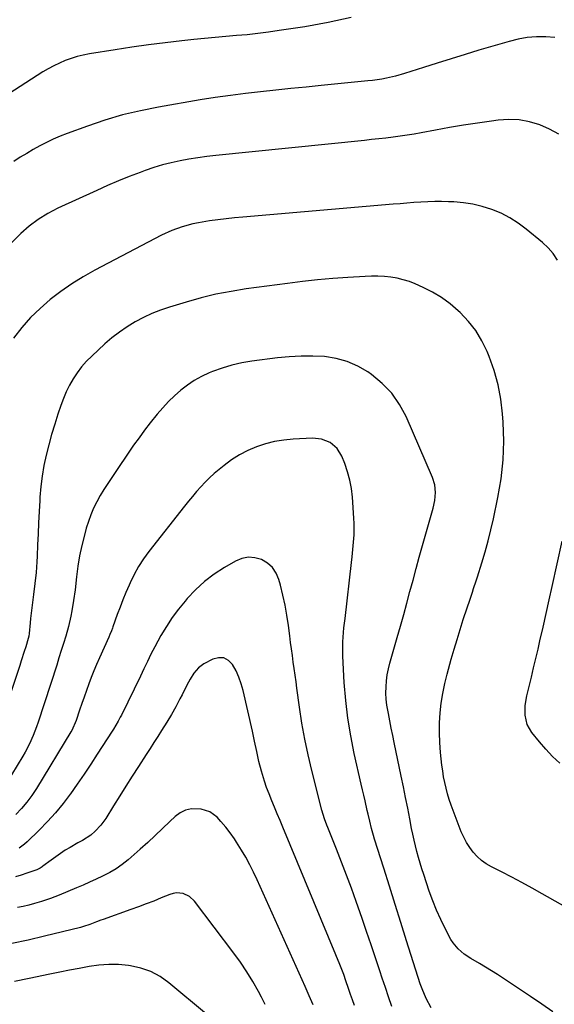
# Model space of a CAD drawing. Units: inches. Extents: x 1889953 to 1895297, y 448466 to 453799.
# Drawn here: x 1893439 to 1893675, y 450439 to 450874 of the extents above; entities that cross this region are included whole.
import ezdxf

# ---------------------------------------------------------------- set-up
doc = ezdxf.new("R2010")
doc.units = ezdxf.units.IN
doc.header["$MEASUREMENT"] = 0
doc.layers.add('7', color=7, linetype='Continuous')
doc.layers.add('8', color=7, linetype='Continuous')

msp = doc.modelspace()

# ---------------------------------------------------------------- linework, layer by layer
at = {"layer": '7', "color": 18}
for points in [[(1893584.93, 450874.92, 1856), (1893574.73, 450872.72, 1856), (1893564.45, 450870.85, 1856), (1893553.15, 450869.09, 1856), (1893548.45, 450868.41, 1856), (1893543.74, 450867.81, 1856), (1893539.02, 450867.32, 1856), (1893534.28, 450866.91, 1856), (1893529.55, 450866.53, 1856), (1893524.81, 450866.12, 1856), (1893520.09, 450865.65, 1856), (1893515.36, 450865.16, 1856), (1893510.08, 450864.58, 1856), (1893502.72, 450863.72, 1856), (1893495.38, 450862.78, 1856), (1893488.04, 450861.74, 1856), (1893480.72, 450860.62, 1856), (1893469.32, 450858.79, 1856), (1893466.6, 450858.27, 1856), (1893463.9, 450857.63, 1856), (1893461.25, 450856.82, 1856), (1893458.64, 450855.89, 1856), (1893456.08, 450854.8, 1856), (1893453.58, 450853.62, 1856), (1893451.15, 450852.29, 1856), (1893448.76, 450850.86, 1856), (1893420.65, 450832.84, 1856)], [(1893674.85, 450866.02, 1854), (1893670.8, 450866.43, 1854), (1893666.69, 450866.37, 1854), (1893662.62, 450866.04, 1854), (1893658.6, 450865.33, 1854), (1893654.62, 450864.36, 1854), (1893641.31, 450860.42, 1854), (1893635.15, 450858.58, 1854), (1893629.01, 450856.7, 1854), (1893622.88, 450854.77, 1854), (1893616.76, 450852.81, 1854), (1893608.46, 450850.12, 1854), (1893604.5, 450848.97, 1854), (1893600.47, 450848.07, 1854), (1893598.44, 450847.72, 1854), (1893594.35, 450847.13, 1854), (1893592.3, 450846.9, 1854), (1893571.69, 450844.84, 1854), (1893564.99, 450844.17, 1854), (1893558.3, 450843.49, 1854), (1893551.6, 450842.81, 1854), (1893544.91, 450842.13, 1854), (1893538.23, 450841.37, 1854), (1893531.56, 450840.52, 1854), (1893524.9, 450839.54, 1854), (1893518.26, 450838.48, 1854), (1893499.81, 450835.32, 1854), (1893491.85, 450833.73, 1854), (1893483.95, 450831.86, 1854), (1893476.18, 450829.56, 1854), (1893468.48, 450826.97, 1854), (1893459.42, 450823.65, 1854), (1893456.33, 450822.44, 1854), (1893453.29, 450821.14, 1854), (1893450.31, 450819.7, 1854), (1893447.37, 450818.18, 1854), (1893444.48, 450816.55, 1854), (1893441.62, 450814.88, 1854), (1893438.79, 450813.15, 1854), (1893435.99, 450811.37, 1854)], [(1893676.62, 450823.33, 1852), (1893672.51, 450825.59, 1852), (1893668.2, 450827.53, 1852), (1893663.68, 450828.85, 1852), (1893659.11, 450829.7, 1852), (1893654.46, 450829.87, 1852), (1893649.76, 450829.57, 1852), (1893646.85, 450829.17, 1852), (1893640.66, 450828.26, 1852), (1893634.48, 450827.3, 1852), (1893628.32, 450826.25, 1852), (1893622.16, 450825.13, 1852), (1893615.86, 450823.95, 1852), (1893612.74, 450823.4, 1852), (1893609.62, 450822.89, 1852), (1893606.5, 450822.44, 1852), (1893603.36, 450822.04, 1852), (1893600.22, 450821.68, 1852), (1893597.08, 450821.32, 1852), (1893593.93, 450820.98, 1852), (1893590.79, 450820.65, 1852), (1893525.16, 450813.93, 1852), (1893521.18, 450813.47, 1852), (1893517.21, 450812.94, 1852), (1893513.26, 450812.31, 1852), (1893509.32, 450811.6, 1852), (1893505.42, 450810.75, 1852), (1893501.54, 450809.77, 1852), (1893497.73, 450808.6, 1852), (1893493.94, 450807.31, 1852), (1893491.74, 450806.5, 1852), (1893486.9, 450804.65, 1852), (1893482.09, 450802.72, 1852), (1893477.33, 450800.69, 1852), (1893472.6, 450798.57, 1852), (1893455.37, 450790.63, 1852), (1893450.93, 450788.37, 1852), (1893446.7, 450785.76, 1852), (1893442.71, 450782.79, 1852), (1893439.03, 450779.45, 1852), (1893428.42, 450768.86, 1852)], [(1893688.74, 450476.81, 1848), (1893669.24, 450487.91, 1848), (1893664.77, 450490.41, 1848), (1893660.29, 450492.87, 1848), (1893655.77, 450495.26, 1848), (1893651.23, 450497.61, 1848), (1893646.8, 450499.87, 1848), (1893644.56, 450501.19, 1848), (1893642.45, 450502.67, 1848), (1893640.55, 450504.41, 1848), (1893638.77, 450506.31, 1848), (1893637.21, 450508.4, 1848), (1893635.79, 450510.58, 1848), (1893634.58, 450512.88, 1848), (1893633.52, 450515.26, 1848), (1893629.9, 450524.61, 1848), (1893629, 450527.05, 1848), (1893628.18, 450529.51, 1848), (1893627.45, 450532, 1848), (1893626.78, 450534.51, 1848), (1893626.21, 450537.05, 1848), (1893625.71, 450539.6, 1848), (1893625.31, 450542.16, 1848), (1893624.97, 450544.74, 1848), (1893624.35, 450550.33, 1848), (1893624, 450554.68, 1848), (1893623.83, 450559.04, 1848), (1893623.91, 450563.4, 1848), (1893624.18, 450567.77, 1848), (1893624.68, 450572.11, 1848), (1893625.35, 450576.42, 1848), (1893626.24, 450580.7, 1848), (1893627.29, 450584.94, 1848), (1893629.1, 450591.49, 1848), (1893630.35, 450595.88, 1848), (1893631.64, 450600.26, 1848), (1893633, 450604.62, 1848), (1893634.41, 450608.97, 1848), (1893636.16, 450614.24, 1848), (1893637.28, 450617.64, 1848), (1893638.4, 450621.05, 1848), (1893638.95, 450622.75, 1848), (1893640.05, 450626.16, 1848), (1893640.6, 450627.86, 1848), (1893642.58, 450634.05, 1848), (1893644.04, 450638.87, 1848), (1893645.4, 450643.72, 1848), (1893646.61, 450648.61, 1848), (1893647.72, 450653.52, 1848), (1893649.71, 450662.98, 1848), (1893651.08, 450671.23, 1848), (1893652, 450679.51, 1848), (1893652.23, 450687.84, 1848), (1893652, 450696.2, 1848), (1893651.74, 450699.87, 1848), (1893650.98, 450706.35, 1848), (1893649.8, 450712.73, 1848), (1893648.02, 450718.97, 1848), (1893645.83, 450725.12, 1848), (1893644.89, 450727.4, 1848), (1893642.57, 450732.14, 1848), (1893639.89, 450736.61, 1848), (1893636.65, 450740.71, 1848), (1893633.04, 450744.55, 1848), (1893632.15, 450745.39, 1848), (1893628.57, 450748.41, 1848), (1893624.82, 450751.18, 1848), (1893620.82, 450753.56, 1848), (1893616.64, 450755.68, 1848), (1893613.2, 450757.21, 1848), (1893610.57, 450758.24, 1848), (1893607.9, 450759.11, 1848), (1893605.16, 450759.73, 1848), (1893602.37, 450760.19, 1848), (1893599.55, 450760.46, 1848), (1893596.73, 450760.62, 1848), (1893593.9, 450760.63, 1848), (1893591.07, 450760.54, 1848), (1893583.39, 450760.08, 1848), (1893576.72, 450759.61, 1848), (1893570.06, 450759.04, 1848), (1893563.42, 450758.32, 1848), (1893556.78, 450757.5, 1848), (1893538.58, 450755.03, 1848), (1893531.87, 450753.96, 1848), (1893525.2, 450752.67, 1848), (1893518.61, 450751.07, 1848), (1893512.06, 450749.25, 1848), (1893504.65, 450747, 1848), (1893500.73, 450745.66, 1848), (1893496.88, 450744.15, 1848), (1893493.14, 450742.39, 1848), (1893489.48, 450740.46, 1848), (1893485.95, 450738.28, 1848), (1893482.54, 450735.96, 1848), (1893479.28, 450733.41, 1848), (1893476.14, 450730.71, 1848), (1893470.34, 450725.37, 1848), (1893468.04, 450723.07, 1848), (1893465.89, 450720.64, 1848), (1893463.95, 450718.04, 1848), (1893462.15, 450715.33, 1848), (1893460.56, 450712.48, 1848), (1893459.1, 450709.57, 1848), (1893457.84, 450706.57, 1848), (1893456.69, 450703.51, 1848), (1893455.44, 450699.78, 1848), (1893453.99, 450695.28, 1848), (1893452.63, 450690.77, 1848), (1893451.39, 450686.21, 1848), (1893450.23, 450681.64, 1848), (1893449.25, 450677.02, 1848), (1893448.44, 450672.39, 1848), (1893447.87, 450667.71, 1848), (1893447.47, 450663.02, 1848), (1893447.39, 450661.61, 1848), (1893447.11, 450656.7, 1848), (1893446.86, 450651.78, 1848), (1893446.63, 450646.87, 1848), (1893446.42, 450641.95, 1848), (1893446.22, 450636.95, 1848), (1893446.1, 450634.54, 1848), (1893445.73, 450629.72, 1848), (1893445.2, 450624.91, 1848), (1893444.63, 450620.11, 1848), (1893444.34, 450617.71, 1848), (1893443.77, 450613, 1848), (1893443.35, 450609.42, 1848), (1893443.15, 450607.63, 1848), (1893442.67, 450602.83, 1848), (1893442.5, 450601.7, 1848), (1893442.23, 450600.6, 1848), (1893441.17, 450596.97, 1848), (1893440.54, 450594.89, 1848), (1893439.25, 450590.74, 1848), (1893438.58, 450588.67, 1848), (1893430.11, 450562.96, 1848)], [(1893674, 450435.8, 1846), (1893669.02, 450439.2, 1846), (1893664.03, 450442.58, 1846), (1893652.09, 450450.53, 1846), (1893649.49, 450452.23, 1846), (1893646.86, 450453.89, 1846), (1893644.21, 450455.5, 1846), (1893641.53, 450457.07, 1846), (1893637.69, 450459.31, 1846), (1893634.77, 450461.3, 1846), (1893632.07, 450463.55, 1846), (1893629.87, 450466.22, 1846), (1893628.95, 450467.71, 1846), (1893626.41, 450472.54, 1846), (1893624.41, 450476.57, 1846), (1893622.55, 450480.65, 1846), (1893620.9, 450484.82, 1846), (1893619.38, 450489.04, 1846), (1893616.92, 450496.43, 1846), (1893616.12, 450498.93, 1846), (1893615.35, 450501.44, 1846), (1893614.63, 450503.97, 1846), (1893613.94, 450506.51, 1846), (1893613.3, 450509.05, 1846), (1893612.69, 450511.61, 1846), (1893612.13, 450514.18, 1846), (1893611.6, 450516.75, 1846), (1893610.77, 450521.02, 1846), (1893609.84, 450525.73, 1846), (1893608.9, 450530.44, 1846), (1893607.95, 450535.15, 1846), (1893606.98, 450539.85, 1846), (1893603.92, 450554.64, 1846), (1893603.26, 450557.84, 1846), (1893602.6, 450561.05, 1846), (1893601.95, 450564.25, 1846), (1893601.3, 450567.46, 1846), (1893600.63, 450571.24, 1846), (1893600.33, 450573.89, 1846), (1893600.24, 450576.56, 1846), (1893600.27, 450579.24, 1846), (1893600.5, 450581.92, 1846), (1893600.85, 450584.57, 1846), (1893601.38, 450587.19, 1846), (1893602.03, 450589.79, 1846), (1893605.27, 450601.07, 1846), (1893606.7, 450606.13, 1846), (1893608.12, 450611.2, 1846), (1893609.5, 450616.27, 1846), (1893610.85, 450621.35, 1846), (1893612.2, 450626.44, 1846), (1893613.57, 450631.52, 1846), (1893614.96, 450636.59, 1846), (1893616.37, 450641.66, 1846), (1893621.03, 450658.26, 1846), (1893621.77, 450661.63, 1846), (1893622.11, 450665.06, 1846), (1893621.87, 450668.45, 1846), (1893620.87, 450671.69, 1846), (1893609.11, 450698.66, 1846), (1893606.2, 450704.04, 1846), (1893602.78, 450709, 1846), (1893598.58, 450713.32, 1846), (1893593.86, 450717.22, 1846), (1893592.19, 450718.38, 1846), (1893587.76, 450720.95, 1846), (1893583.14, 450723.02, 1846), (1893578.25, 450724.32, 1846), (1893573.18, 450725.12, 1846), (1893567.97, 450725.35, 1846), (1893562.76, 450725.37, 1846), (1893557.57, 450725.08, 1846), (1893552.38, 450724.57, 1846), (1893541.05, 450723.11, 1846), (1893536.6, 450722.36, 1846), (1893532.21, 450721.39, 1846), (1893527.91, 450720.08, 1846), (1893523.67, 450718.54, 1846), (1893522.15, 450717.92, 1846), (1893518.81, 450716.37, 1846), (1893515.6, 450714.61, 1846), (1893512.57, 450712.55, 1846), (1893509.66, 450710.29, 1846), (1893506.91, 450707.81, 1846), (1893504.26, 450705.25, 1846), (1893501.73, 450702.55, 1846), (1893499.3, 450699.77, 1846), (1893496.17, 450695.92, 1846), (1893493.65, 450692.67, 1846), (1893491.21, 450689.34, 1846), (1893488.84, 450685.97, 1846), (1893479.14, 450671.76, 1846), (1893477.4, 450669.12, 1846), (1893475.72, 450666.45, 1846), (1893474.12, 450663.73, 1846), (1893472.57, 450660.98, 1846), (1893471.17, 450658.16, 1846), (1893469.9, 450655.29, 1846), (1893468.84, 450652.33, 1846), (1893467.92, 450649.32, 1846), (1893467.11, 450646.32, 1846), (1893465.99, 450641.75, 1846), (1893465.01, 450637.16, 1846), (1893464.24, 450632.52, 1846), (1893463.6, 450627.86, 1846), (1893462.95, 450622.14, 1846), (1893462.34, 450617.46, 1846), (1893461.57, 450612.81, 1846), (1893461.1, 450610.49, 1846), (1893460.02, 450605.91, 1846), (1893458.83, 450601.71, 1846), (1893457.87, 450598.49, 1846), (1893456.89, 450595.27, 1846), (1893455.88, 450592.06, 1846), (1893454.86, 450588.86, 1846), (1893446.66, 450563.64, 1846), (1893445.99, 450561.69, 1846), (1893444.52, 450557.85, 1846), (1893442.84, 450554.08, 1846), (1893440.94, 450550.44, 1846), (1893439.9, 450548.66, 1846), (1893432.39, 450536.38, 1846)], [(1893620.27, 450437.5, 1844), (1893618.01, 450441.58, 1844), (1893616.18, 450445.87, 1844), (1893615.41, 450448.08, 1844), (1893609.39, 450467.19, 1844), (1893606.87, 450475.19, 1844), (1893604.35, 450483.19, 1844), (1893601.83, 450491.19, 1844), (1893599.31, 450499.19, 1844), (1893595.25, 450512.06, 1844), (1893594.78, 450513.62, 1844), (1893593.89, 450516.77, 1844), (1893593.09, 450519.95, 1844), (1893592.33, 450523.13, 1844), (1893591.96, 450524.73, 1844), (1893591, 450528.91, 1844), (1893590.43, 450531.38, 1844), (1893589.87, 450533.84, 1844), (1893589.32, 450536.3, 1844), (1893586.23, 450549.91, 1844), (1893584.68, 450557.67, 1844), (1893583.39, 450565.47, 1844), (1893582.5, 450573.32, 1844), (1893581.87, 450581.2, 1844), (1893581.24, 450592.89, 1844), (1893581.17, 450594.96, 1844), (1893581.22, 450599.1, 1844), (1893581.35, 450601.17, 1844), (1893581.72, 450605.3, 1844), (1893582.17, 450609.42, 1844), (1893585.04, 450634.25, 1844), (1893585.31, 450636.69, 1844), (1893585.8, 450641.59, 1844), (1893586.18, 450646.5, 1844), (1893586.21, 450651.41, 1844), (1893586.1, 450653.86, 1844), (1893585.44, 450663.09, 1844), (1893585, 450666.88, 1844), (1893584.33, 450670.62, 1844), (1893583.32, 450674.28, 1844), (1893582.08, 450677.89, 1844), (1893580.81, 450681.1, 1844), (1893578.73, 450684.56, 1844), (1893575.63, 450687.15, 1844), (1893571.84, 450688.68, 1844), (1893567.78, 450689.08, 1844), (1893559.29, 450688.67, 1844), (1893555.15, 450688.27, 1844), (1893551.06, 450687.63, 1844), (1893547.04, 450686.61, 1844), (1893543.08, 450685.34, 1844), (1893539.26, 450683.7, 1844), (1893535.58, 450681.82, 1844), (1893532.1, 450679.59, 1844), (1893528.75, 450677.12, 1844), (1893526.57, 450675.33, 1844), (1893524.45, 450673.51, 1844), (1893522.39, 450671.63, 1844), (1893520.42, 450669.66, 1844), (1893518.5, 450667.63, 1844), (1893516.65, 450665.53, 1844), (1893514.83, 450663.4, 1844), (1893513.05, 450661.24, 1844), (1893511.3, 450659.06, 1844), (1893495.62, 450639.1, 1844), (1893493.24, 450635.82, 1844), (1893491.02, 450632.44, 1844), (1893489.06, 450628.91, 1844), (1893487.27, 450625.27, 1844), (1893486.81, 450624.25, 1844), (1893485.41, 450621.03, 1844), (1893484.08, 450617.79, 1844), (1893482.83, 450614.52, 1844), (1893481.63, 450611.23, 1844), (1893479.72, 450605.76, 1844), (1893479.52, 450605.18, 1844), (1893479.07, 450604.05, 1844), (1893478.33, 450602.38, 1844), (1893477.84, 450601.26, 1844), (1893473.71, 450592.04, 1844), (1893472.48, 450589.21, 1844), (1893471.29, 450586.36, 1844), (1893470.15, 450583.49, 1844), (1893469.04, 450580.6, 1844), (1893467.98, 450577.7, 1844), (1893466.94, 450574.79, 1844), (1893465.93, 450571.88, 1844), (1893464.94, 450568.95, 1844), (1893463.42, 450564.39, 1844), (1893461.51, 450560, 1844), (1893461.16, 450559.41, 1844), (1893445.91, 450534.39, 1844), (1893443.87, 450531.33, 1844), (1893441.7, 450528.38, 1844), (1893439.3, 450525.61, 1844), (1893436.76, 450522.95, 1844)], [(1893602.87, 450438.18, 1842), (1893601.41, 450442.34, 1842), (1893599.98, 450446.52, 1842), (1893598.58, 450450.7, 1842), (1893597.53, 450453.88, 1842), (1893595.61, 450459.65, 1842), (1893593.67, 450465.41, 1842), (1893591.7, 450471.17, 1842), (1893589.71, 450476.92, 1842), (1893587.05, 450484.54, 1842), (1893584.98, 450490.35, 1842), (1893582.85, 450496.14, 1842), (1893580.65, 450501.91, 1842), (1893578.39, 450507.65, 1842), (1893574.55, 450517.23, 1842), (1893574.18, 450518.17, 1842), (1893573.08, 450521, 1842), (1893571.87, 450524.86, 1842), (1893567.48, 450542.31, 1842), (1893565.86, 450549.26, 1842), (1893564.39, 450556.23, 1842), (1893563.16, 450563.25, 1842), (1893562.08, 450570.3, 1842), (1893560.95, 450578.65, 1842), (1893560.55, 450581.55, 1842), (1893560.16, 450584.45, 1842), (1893559.75, 450587.34, 1842), (1893559.35, 450590.24, 1842), (1893558.95, 450593.14, 1842), (1893558.55, 450596.03, 1842), (1893558.16, 450598.93, 1842), (1893557.78, 450601.83, 1842), (1893557.19, 450606.42, 1842), (1893556.52, 450610.91, 1842), (1893555.72, 450615.37, 1842), (1893554.74, 450619.79, 1842), (1893553.64, 450624.19, 1842), (1893552.95, 450626.73, 1842), (1893551.74, 450629.53, 1842), (1893550.14, 450631.99, 1842), (1893547.94, 450633.92, 1842), (1893545.33, 450635.52, 1842), (1893542.4, 450636.3, 1842), (1893539.5, 450636.54, 1842), (1893536.66, 450635.96, 1842), (1893533.84, 450634.83, 1842), (1893528.9, 450631.94, 1842), (1893524.4, 450629, 1842), (1893520.13, 450625.8, 1842), (1893516.2, 450622.19, 1842), (1893512.49, 450618.3, 1842), (1893511.52, 450617.19, 1842), (1893508.59, 450613.57, 1842), (1893505.82, 450609.85, 1842), (1893503.28, 450605.95, 1842), (1893500.91, 450601.95, 1842), (1893498.13, 450596.91, 1842), (1893496.46, 450593.74, 1842), (1893494.92, 450590.52, 1842), (1893493.41, 450587.27, 1842), (1893491.86, 450584.05, 1842), (1893483.41, 450566.79, 1842), (1893482.95, 450565.88, 1842), (1893481.99, 450564.08, 1842), (1893479.88, 450560.58, 1842), (1893479.33, 450559.72, 1842), (1893472.81, 450549.59, 1842), (1893469.9, 450545.15, 1842), (1893466.96, 450540.73, 1842), (1893463.95, 450536.34, 1842), (1893460.91, 450531.99, 1842), (1893460.83, 450531.88, 1842), (1893457.69, 450527.7, 1842), (1893454.39, 450523.64, 1842), (1893450.87, 450519.78, 1842), (1893447.2, 450516.04, 1842), (1893441.83, 450510.87, 1842), (1893440.7, 450509.86, 1842), (1893438.3, 450508.04, 1842)], [(1893568.13, 450438.83, 1838), (1893566.32, 450442.9, 1838), (1893564.51, 450446.96, 1838), (1893543.39, 450494.08, 1838), (1893541.81, 450497.44, 1838), (1893540.14, 450500.75, 1838), (1893538.34, 450504, 1838), (1893536.46, 450507.2, 1838), (1893534.27, 450510.75, 1838), (1893533.39, 450512.12, 1838), (1893531.53, 450514.8, 1838), (1893529.52, 450517.38, 1838), (1893527.4, 450519.87, 1838), (1893525.7, 450521.76, 1838), (1893522.54, 450524.16, 1838), (1893518.73, 450525.3, 1838), (1893514.35, 450525.4, 1838), (1893511.75, 450524.88, 1838), (1893509.38, 450523.69, 1838), (1893507.17, 450522.05, 1838), (1893504.89, 450519.82, 1838), (1893501.64, 450516.69, 1838), (1893498.37, 450513.61, 1838), (1893495.04, 450510.58, 1838), (1893491.67, 450507.59, 1838), (1893486.38, 450502.96, 1838), (1893483.81, 450500.89, 1838), (1893481.15, 450498.98, 1838), (1893478.33, 450497.3, 1838), (1893475.07, 450495.61, 1838), (1893472.24, 450494.29, 1838), (1893469.4, 450493, 1838), (1893466.54, 450491.73, 1838), (1893463.67, 450490.49, 1838), (1893459.83, 450488.87, 1838), (1893456, 450487.27, 1838), (1893452.15, 450485.75, 1838), (1893448.22, 450484.44, 1838), (1893445.06, 450483.57, 1838), (1893442.57, 450482.94, 1838), (1893440.07, 450482.35, 1838), (1893437.56, 450481.81, 1838)], [(1893546.98, 450439.06, 1836), (1893545.31, 450442.24, 1836), (1893543.94, 450444.8, 1836), (1893541.46, 450449.18, 1836), (1893538.84, 450453.48, 1836), (1893536.03, 450457.65, 1836), (1893533.08, 450461.74, 1836), (1893515.66, 450484.68, 1836), (1893513.47, 450486.75, 1836), (1893510.73, 450487.99, 1836), (1893507.73, 450488.29, 1836), (1893506.26, 450488.05, 1836), (1893504.8, 450487.61, 1836), (1893501.04, 450486.06, 1836), (1893497.7, 450484.71, 1836), (1893494.34, 450483.4, 1836), (1893490.97, 450482.13, 1836), (1893487.59, 450480.9, 1836), (1893475.41, 450476.58, 1836), (1893474.41, 450476.22, 1836), (1893472.42, 450475.5, 1836), (1893469.44, 450474.38, 1836), (1893466.74, 450473.4, 1836), (1893465.36, 450473.01, 1836), (1893449.45, 450469.13, 1836), (1893442.24, 450467.46, 1836), (1893435.01, 450465.92, 1836)], [(1893521.08, 450434.68, 1834), (1893504.41, 450448.59, 1834), (1893500.53, 450451.31, 1834), (1893496.43, 450453.55, 1834), (1893492.01, 450455.07, 1834), (1893487.39, 450456.12, 1834), (1893486.52, 450456.24, 1834), (1893482.16, 450456.62, 1834), (1893477.82, 450456.72, 1834), (1893473.48, 450456.4, 1834), (1893469.15, 450455.79, 1834), (1893464.83, 450454.96, 1834), (1893460.52, 450454.11, 1834), (1893456.2, 450453.24, 1834), (1893451.89, 450452.36, 1834), (1893442.66, 450450.46, 1834), (1893436.17, 450449.19, 1834)]]:
    msp.add_polyline3d(points, dxfattribs=at)
at = {"layer": '8', "color": 18}
for points in [[(1893676.02, 450767.8, 1850), (1893674.11, 450770.64, 1850), (1893671.84, 450773.2, 1850), (1893669.33, 450775.58, 1850), (1893662.2, 450781.49, 1850), (1893658.68, 450784.11, 1850), (1893655.01, 450786.46, 1850), (1893651.12, 450788.43, 1850), (1893647.07, 450790.13, 1850), (1893642.72, 450791.49, 1850), (1893638.63, 450792.49, 1850), (1893634.47, 450793.1, 1850), (1893630.26, 450793.46, 1850), (1893627.91, 450793.55, 1850), (1893624.84, 450793.61, 1850), (1893621.77, 450793.62, 1850), (1893618.71, 450793.52, 1850), (1893615.65, 450793.36, 1850), (1893612.58, 450793.15, 1850), (1893609.52, 450792.92, 1850), (1893606.46, 450792.68, 1850), (1893603.4, 450792.43, 1850), (1893537.12, 450786.76, 1850), (1893533.42, 450786.41, 1850), (1893529.72, 450786.01, 1850), (1893526.03, 450785.56, 1850), (1893522.35, 450785.06, 1850), (1893517.45, 450784.29, 1850), (1893515.03, 450783.8, 1850), (1893510.27, 450782.51, 1850), (1893505.64, 450780.81, 1850), (1893501.17, 450778.72, 1850), (1893471.71, 450763.32, 1850), (1893466.56, 450760.43, 1850), (1893461.54, 450757.33, 1850), (1893456.71, 450753.94, 1850), (1893452.02, 450750.34, 1850), (1893447.59, 450746.44, 1850), (1893443.36, 450742.35, 1850), (1893439.45, 450737.95, 1850), (1893435.75, 450733.35, 1850)], [(1893676.96, 450545.6, 1850), (1893673.84, 450548.58, 1850), (1893670.89, 450551.73, 1850), (1893668.05, 450554.99, 1850), (1893664.64, 450559.13, 1850), (1893662.53, 450562.73, 1850), (1893661.67, 450566.81, 1850), (1893661.78, 450571.11, 1850), (1893662.5, 450575.36, 1850), (1893663.47, 450579.38, 1850), (1893664.47, 450583.5, 1850), (1893665.45, 450587.62, 1850), (1893666.43, 450591.75, 1850), (1893667.39, 450595.87, 1850), (1893668.26, 450599.62, 1850), (1893669.64, 450605.63, 1850), (1893671, 450611.64, 1850), (1893672.34, 450617.65, 1850), (1893673.66, 450623.67, 1850), (1893678, 450643.64, 1850)], [(1893586.29, 450438.56, 1840), (1893585.45, 450441, 1840), (1893584.62, 450443.45, 1840), (1893583.73, 450446.12, 1840), (1893582.56, 450449.52, 1840), (1893581.58, 450452.24, 1840), (1893579.93, 450456.64, 1840), (1893578.18, 450460.99, 1840), (1893554.69, 450517.37, 1840), (1893553.48, 450520.27, 1840), (1893552.27, 450523.17, 1840), (1893551.06, 450526.08, 1840), (1893549.84, 450528.98, 1840), (1893548.62, 450532.02, 1840), (1893547.57, 450534.83, 1840), (1893546.62, 450537.68, 1840), (1893545.31, 450541.98, 1840), (1893544.14, 450546.36, 1840), (1893543.17, 450550.79, 1840), (1893542.27, 450555.24, 1840), (1893541.3, 450559.67, 1840), (1893537.22, 450577.68, 1840), (1893536.38, 450580.67, 1840), (1893535.36, 450583.59, 1840), (1893534.05, 450586.39, 1840), (1893532.56, 450589.12, 1840), (1893530.69, 450590.94, 1840), (1893528.62, 450592.06, 1840), (1893526.28, 450592.13, 1840), (1893523.75, 450591.51, 1840), (1893519.9, 450589.46, 1840), (1893517.41, 450587.71, 1840), (1893515.43, 450585.39, 1840), (1893513.8, 450582.75, 1840), (1893512.32, 450580.01, 1840), (1893510.21, 450575.82, 1840), (1893509.3, 450574.05, 1840), (1893507.43, 450570.53, 1840), (1893505.49, 450567.06, 1840), (1893503.44, 450563.64, 1840), (1893501.15, 450560.03, 1840), (1893499.46, 450557.38, 1840), (1893497.76, 450554.74, 1840), (1893496.07, 450552.11, 1840), (1893494.37, 450549.47, 1840), (1893490.96, 450544.15, 1840), (1893488.19, 450539.82, 1840), (1893485.44, 450535.49, 1840), (1893482.71, 450531.13, 1840), (1893480, 450526.77, 1840), (1893476.55, 450521.18, 1840), (1893474.41, 450518.18, 1840), (1893471.91, 450515.49, 1840), (1893470, 450513.76, 1840), (1893466.22, 450511.43, 1840), (1893464.25, 450510.36, 1840), (1893460.82, 450508.39, 1840), (1893458.65, 450507.09, 1840), (1893456.51, 450505.73, 1840), (1893454.42, 450504.29, 1840), (1893452.37, 450502.8, 1840), (1893448.74, 450500.06, 1840), (1893448.38, 450499.79, 1840), (1893447.63, 450499.28, 1840), (1893446.03, 450498.44, 1840), (1893441.61, 450496.95, 1840), (1893439.17, 450496.17, 1840), (1893436.72, 450495.45, 1840)]]:
    msp.add_polyline3d(points, dxfattribs=at)

doc.saveas('drawing.dxf')
